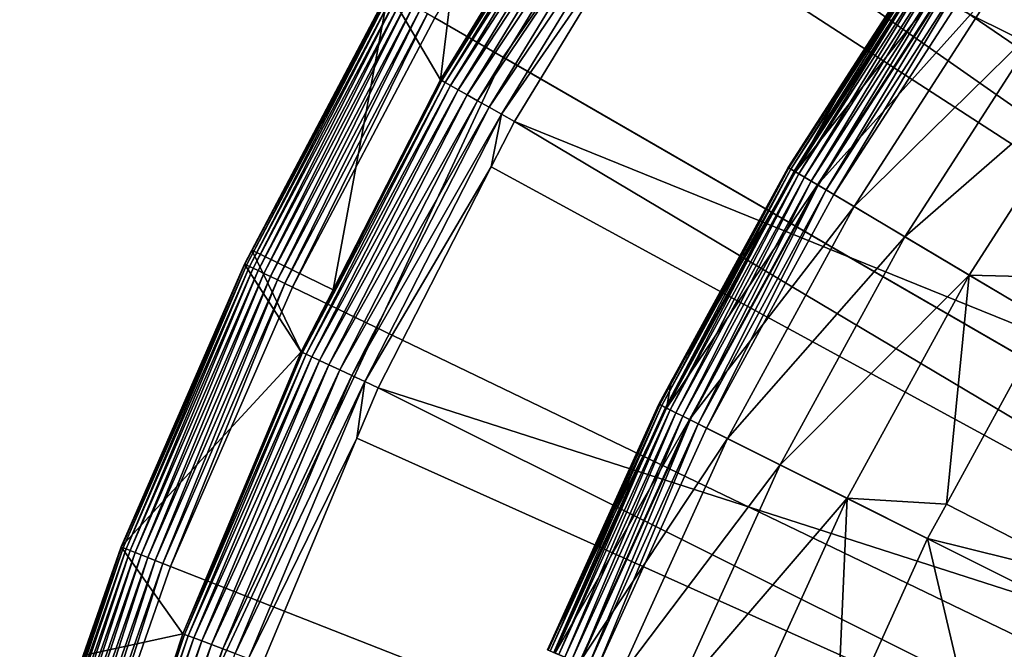
# Model space of a CAD drawing. Extents: x -23 to 23, y -172 to 23.
# Drawn here: x -22 to -17, y 8 to 11 of the extents above; entities that cross this region are included whole.
import ezdxf

# ---------------------------------------------------------------- set-up
doc = ezdxf.new("R2010")
doc.units = 0
for name, color, linetype in [('L3', 7, 'CONTINUOUS'), ('L4', 7, 'CONTINUOUS'), ('L5', 7, 'CONTINUOUS')]:
    doc.layers.add(name, color=color, linetype=linetype)

msp = doc.modelspace()

# ---------------------------------------------------------------- linework, layer by layer
at = {"layer": 'L3', "color": 7}
for points in [[(-16.80921, 11.73458), (-15.9078, 12.93027), (0, 0)], [(-17.87489, 10.62727, 0.247906), (-17.46025, 11.27842, 0.3), (-17.05146, 11.9037, 0.247906)], [(-17.05146, 11.9037, 0.247906), (-17.86325, 10.62035, 0.197394), (-17.87489, 10.62727, 0.247906)], [(-17.05146, 11.9037, 0.247906), (-17.04037, 11.89595, 0.197394), (-17.86325, 10.62035, 0.197394)], [(-17.04037, 11.89595, 0.197394), (-17.84426, 10.60905, 0.15), (-17.86325, 10.62035, 0.197394)], [(-17.04037, 11.89595, 0.197394), (-17.02224, 11.8833, 0.15), (-17.84426, 10.60905, 0.15)], [(-17.02224, 11.8833, 0.15), (-17.81848, 10.59373, 0.107164), (-17.84426, 10.60905, 0.15)], [(-17.01555, 11.87862, 4.218281), (-17.46025, 11.27842, 3.236021), (-17.83724, 10.60488, 4.218281)], [(-17.01555, 11.87862, 4.218281), (-17.83724, 10.60488, 4.218281), (-16.89697, 11.79585, 5.191042)], [(-17.02224, 11.8833, 0.15), (-16.99765, 11.86613, 0.107164), (-17.81848, 10.59373, 0.107164)], [(-17.05146, 11.9037, 0.247906), (-17.46025, 11.27842, 0.3), (-17.0552, 11.90631, 0.3)], [(-17.46025, 11.27842, 0.3), (-17.46025, 11.27842, 3.236021), (-17.0552, 11.90631, 0.3)], [(-17.0552, 11.90631, 0.3), (-17.46025, 11.27842, 3.236021), (-17.0552, 11.90631, 3.236021)], [(-17.0552, 11.90631, 3.236021), (-17.46025, 11.27842, 3.236021), (-17.01555, 11.87862, 4.218281)], [(-16.99765, 11.86613, 0.107164), (-17.78669, 10.57483, 0.070187), (-17.81848, 10.59373, 0.107164)], [(-16.99765, 11.86613, 0.107164), (-16.96733, 11.84496, 0.070187), (-17.78669, 10.57483, 0.070187)], [(-16.96733, 11.84496, 0.070187), (-17.74987, 10.55294, 0.040192), (-17.78669, 10.57483, 0.070187)], [(-16.96733, 11.84496, 0.070187), (-16.93221, 11.82044, 0.040192), (-17.74987, 10.55294, 0.040192)], [(-16.93221, 11.82044, 0.040192), (-17.70914, 10.52872, 0.018092), (-17.74987, 10.55294, 0.040192)], [(-16.93221, 11.82044, 0.040192), (-16.89335, 11.79331, 0.018092), (-17.70914, 10.52872, 0.018092)], [(-16.89697, 11.79585, 5.191042), (-17.83724, 10.60488, 4.218281), (-17.71294, 10.53098, 5.191042)], [(-16.89697, 11.79585, 5.191042), (-17.71294, 10.53098, 5.191042), (-16.70063, 11.65878, 6.144893)], [(-16.89335, 11.79331, 0.018092), (-17.66572, 10.50291, 0.004558), (-17.70914, 10.52872, 0.018092)], [(-16.89335, 11.79331, 0.018092), (-16.85193, 11.7644, 0.004558), (-17.66572, 10.50291, 0.004558)], [(-16.85193, 11.7644, 0.004558), (-17.62094, 10.47628), (-17.66572, 10.50291, 0.004558)], [(-16.85193, 11.7644, 0.004558), (-16.80921, 11.73458), (-17.62094, 10.47628)], [(0, 0), (-17.62094, 10.47628), (-16.80921, 11.73458)], [(-16.70063, 11.65878, 6.144893), (-17.71294, 10.53098, 5.191042), (-17.50711, 10.40861, 6.144893)], [(-16.70063, 11.65878, 6.144893), (-17.50711, 10.40861, 6.144893), (-16.42841, 11.46874, 7.070611)], [(-16.42841, 11.46874, 7.070611), (-17.50711, 10.40861, 6.144893), (-17.22174, 10.23895, 7.070611)], [(-16.42841, 11.46874, 7.070611), (-17.22174, 10.23895, 7.070611), (-16.08294, 11.22757, 7.959242)], [(-17.87489, 10.62727, 0.247906), (-17.87881, 10.62959, 0.3), (-17.46025, 11.27842, 0.3)], [(-17.87881, 10.62959, 0.3), (-17.87881, 10.62959, 3.236021), (-17.46025, 11.27842, 0.3)], [(-17.46025, 11.27842, 0.3), (-17.87881, 10.62959, 3.236021), (-17.46025, 11.27842, 3.236021)], [(-17.46025, 11.27842, 3.236021), (-17.87881, 10.62959, 3.236021), (-17.83724, 10.60488, 4.218281)], [(-16.08294, 11.22757, 7.959242), (-17.22174, 10.23895, 7.070611), (-16.85959, 10.02364, 7.959242)], [(-16.08294, 11.22757, 7.959242), (-16.85959, 10.02364, 7.959242), (-16.26735, 10.00786, 8.802191)], [(-18.60294, 9.294132, 0.247906), (-18.53542, 9.427283, 0.3), (-17.87489, 10.62727, 0.247906)], [(-17.87489, 10.62727, 0.247906), (-18.59084, 9.288082, 0.197394), (-18.60294, 9.294132, 0.247906)], [(-17.87489, 10.62727, 0.247906), (-17.86325, 10.62035, 0.197394), (-18.59084, 9.288082, 0.197394)], [(-17.86325, 10.62035, 0.197394), (-18.57107, 9.278206, 0.15), (-18.59084, 9.288082, 0.197394)], [(-17.86325, 10.62035, 0.197394), (-17.84426, 10.60905, 0.15), (-18.57107, 9.278206, 0.15)], [(-17.84426, 10.60905, 0.15), (-18.54423, 9.2648, 0.107164), (-18.57107, 9.278206, 0.15)], [(-17.83724, 10.60488, 4.218281), (-18.53542, 9.427283, 3.236021), (-18.56376, 9.274555, 4.218281)], [(-17.83724, 10.60488, 4.218281), (-18.56376, 9.274555, 4.218281), (-17.71294, 10.53098, 5.191042)], [(-17.84426, 10.60905, 0.15), (-17.81848, 10.59373, 0.107164), (-18.54423, 9.2648, 0.107164)], [(-18.53542, 9.427283, 0.3), (-17.87881, 10.62959, 0.3), (-17.87489, 10.62727, 0.247906)], [(-18.53542, 9.427283, 0.3), (-18.53542, 9.427283, 3.236021), (-17.87881, 10.62959, 0.3)], [(-17.87881, 10.62959, 0.3), (-18.53542, 9.427283, 3.236021), (-17.87881, 10.62959, 3.236021)], [(-17.87881, 10.62959, 3.236021), (-18.53542, 9.427283, 3.236021), (-17.83724, 10.60488, 4.218281)], [(-17.81848, 10.59373, 0.107164), (-18.51116, 9.248274, 0.070187), (-18.54423, 9.2648, 0.107164)], [(-17.81848, 10.59373, 0.107164), (-17.78669, 10.57483, 0.070187), (-18.51116, 9.248274, 0.070187)], [(-17.78669, 10.57483, 0.070187), (-18.47284, 9.229128, 0.040192), (-18.51116, 9.248274, 0.070187)], [(-17.78669, 10.57483, 0.070187), (-17.74987, 10.55294, 0.040192), (-18.47284, 9.229128, 0.040192)], [(-17.74987, 10.55294, 0.040192), (-18.43044, 9.207947, 0.018092), (-18.47284, 9.229128, 0.040192)], [(-17.74987, 10.55294, 0.040192), (-17.70914, 10.52872, 0.018092), (-18.43044, 9.207947, 0.018092)], [(-17.71294, 10.53098, 5.191042), (-18.56376, 9.274555, 4.218281), (-18.4344, 9.209926, 5.191042)], [(-17.71294, 10.53098, 5.191042), (-18.4344, 9.209926, 5.191042), (-17.50711, 10.40861, 6.144893)], [(-17.70914, 10.52872, 0.018092), (-18.38525, 9.185371, 0.004558), (-18.43044, 9.207947, 0.018092)], [(-17.70914, 10.52872, 0.018092), (-17.66572, 10.50291, 0.004558), (-18.38525, 9.185371, 0.004558)], [(-17.66572, 10.50291, 0.004558), (-18.33865, 9.16209), (-18.38525, 9.185371, 0.004558)], [(-17.66572, 10.50291, 0.004558), (-17.62094, 10.47628), (-18.33865, 9.16209)], [(0, 0), (-18.33865, 9.16209), (-17.62094, 10.47628)], [(-17.50711, 10.40861, 6.144893), (-18.4344, 9.209926, 5.191042), (-18.22019, 9.102904, 6.144893)], [(-17.50711, 10.40861, 6.144893), (-18.22019, 9.102904, 6.144893), (-17.22174, 10.23895, 7.070611)], [(-17.22174, 10.23895, 7.070611), (-18.22019, 9.102904, 6.144893), (-17.92319, 8.954525, 7.070611)], [(-17.22174, 10.23895, 7.070611), (-17.92319, 8.954525, 7.070611), (-16.85959, 10.02364, 7.959242)], [(-16.85959, 10.02364, 7.959242), (-17.92319, 8.954525, 7.070611), (-17.5463, 8.766224, 7.959242)], [(-16.85959, 10.02364, 7.959242), (-17.5463, 8.766224, 7.959242), (-16.98711, 8.733972, 8.802191)], [(-16.98711, 8.733972, 8.802191), (-16.42417, 9.764761, 8.802191), (-16.85959, 10.02364, 7.959242)], [(-16.26735, 10.00786, 8.802191), (-16.85959, 10.02364, 7.959242), (-16.42417, 9.764761, 8.802191)], [(-16.42417, 9.764761, 8.802191), (-16.98711, 8.733972, 8.802191), (-16.1547, 8.306166, 10.10792)], [(-18.60294, 9.294132, 0.247906), (-18.60702, 9.296168, 0.3), (-18.53542, 9.427283, 0.3)], [(-18.60702, 9.296168, 0.3), (-18.60702, 9.296168, 3.236021), (-18.53542, 9.427283, 0.3)], [(-18.53542, 9.427283, 0.3), (-18.60702, 9.296168, 3.236021), (-18.53542, 9.427283, 3.236021)], [(-18.53542, 9.427283, 3.236021), (-18.60702, 9.296168, 3.236021), (-18.56376, 9.274555, 4.218281)], [(-19.23175, 7.911408, 0.247906), (-19.23596, 7.913142, 0.3), (-18.60702, 9.296168, 0.3)], [(-19.23596, 7.913142, 0.3), (-19.23596, 7.913142, 3.236021), (-18.60702, 9.296168, 0.3)], [(-18.60702, 9.296168, 0.3), (-19.23596, 7.913142, 3.236021), (-18.60702, 9.296168, 3.236021)], [(-19.23596, 7.913142, 3.236021), (-18.56376, 9.274555, 4.218281), (-18.60702, 9.296168, 3.236021)], [(-19.19124, 7.894745, 4.218281), (-18.56376, 9.274555, 4.218281), (-19.23596, 7.913142, 3.236021)], [(-19.23175, 7.911408, 0.247906), (-18.60702, 9.296168, 0.3), (-18.60294, 9.294132, 0.247906)], [(-18.60294, 9.294132, 0.247906), (-19.21923, 7.906261, 0.197394), (-19.23175, 7.911408, 0.247906)], [(-18.60294, 9.294132, 0.247906), (-18.59084, 9.288082, 0.197394), (-19.21923, 7.906261, 0.197394)], [(-18.59084, 9.288082, 0.197394), (-19.19879, 7.897852, 0.15), (-19.21923, 7.906261, 0.197394)], [(-18.59084, 9.288082, 0.197394), (-18.57107, 9.278206, 0.15), (-19.19879, 7.897852, 0.15)], [(-18.57107, 9.278206, 0.15), (-19.17105, 7.886442, 0.107164), (-19.19879, 7.897852, 0.15)], [(-19.19124, 7.894745, 4.218281), (-18.4344, 9.209926, 5.191042), (-18.56376, 9.274555, 4.218281)], [(-18.57107, 9.278206, 0.15), (-18.54423, 9.2648, 0.107164), (-19.17105, 7.886442, 0.107164)], [(-19.0575, 7.839731, 5.191042), (-18.4344, 9.209926, 5.191042), (-19.19124, 7.894745, 4.218281)], [(-18.54423, 9.2648, 0.107164), (-19.13685, 7.872374, 0.070187), (-19.17105, 7.886442, 0.107164)], [(-18.54423, 9.2648, 0.107164), (-18.51116, 9.248274, 0.070187), (-19.13685, 7.872374, 0.070187)], [(-18.51116, 9.248274, 0.070187), (-19.09724, 7.856078, 0.040192), (-19.13685, 7.872374, 0.070187)], [(-18.51116, 9.248274, 0.070187), (-18.47284, 9.229128, 0.040192), (-19.09724, 7.856078, 0.040192)], [(-18.47284, 9.229128, 0.040192), (-19.05341, 7.838047, 0.018092), (-19.09724, 7.856078, 0.040192)], [(-19.0575, 7.839731, 5.191042), (-18.22019, 9.102904, 6.144893), (-18.4344, 9.209926, 5.191042)], [(-18.47284, 9.229128, 0.040192), (-18.43044, 9.207947, 0.018092), (-19.05341, 7.838047, 0.018092)], [(-18.43044, 9.207947, 0.018092), (-19.0067, 7.81883, 0.004558), (-19.05341, 7.838047, 0.018092)], [(-18.43044, 9.207947, 0.018092), (-18.38525, 9.185371, 0.004558), (-19.0067, 7.81883, 0.004558)], [(-18.38525, 9.185371, 0.004558), (-18.95852, 7.799012), (-19.0067, 7.81883, 0.004558)], [(-18.38525, 9.185371, 0.004558), (-18.33865, 9.16209), (-18.95852, 7.799012)], [(-18.95852, 7.799012), (-18.33865, 9.16209), (0, 0)], [(-18.83605, 7.74863, 6.144893), (-18.22019, 9.102904, 6.144893), (-19.0575, 7.839731, 5.191042)], [(-18.83605, 7.74863, 6.144893), (-17.92319, 8.954525, 7.070611), (-18.22019, 9.102904, 6.144893)], [(-18.52902, 7.622327, 7.070611), (-17.92319, 8.954525, 7.070611), (-18.83605, 7.74863, 6.144893)], [(-18.52902, 7.622327, 7.070611), (-17.5463, 8.766224, 7.959242), (-17.92319, 8.954525, 7.070611)], [(-18.13938, 7.462041, 7.959242), (-17.5463, 8.766224, 7.959242), (-18.52902, 7.622327, 7.070611)], [(-18.13938, 7.462041, 7.959242), (-17.60751, 7.408725, 8.802191), (-17.5463, 8.766224, 7.959242)], [(-17.60751, 7.408725, 8.802191), (-17.09314, 8.539824, 8.802191), (-17.5463, 8.766224, 7.959242)], [(-16.98711, 8.733972, 8.802191), (-17.5463, 8.766224, 7.959242), (-17.09314, 8.539824, 8.802191)], [(-16.98711, 8.733972, 8.802191), (-17.09314, 8.539824, 8.802191), (-16.1547, 8.306166, 10.10792)], [(-17.09314, 8.539824, 8.802191), (-17.60751, 7.408725, 8.802191), (-16.74313, 7.045164, 10.10792)], [(-16.1547, 8.306166, 10.10792), (-17.09314, 8.539824, 8.802191), (-16.74313, 7.045164, 10.10792)], [(-16.1547, 8.306166, 10.10792), (-16.74313, 7.045164, 10.10792), (-15.23711, 7.834377, 11.34448)]]:
    msp.add_3dface(points, dxfattribs=at)
at = {"layer": 'L4', "color": 7}
for points in [[(-16.81967, 15.60637, 3.236021), (-15.60637, 16.81967, 3.236021), (0, 0, 3.236021)], [(0, 0, 3.236021), (-17.9389, 14.3058, 3.236021), (-16.81967, 15.60637, 3.236021)], [(-16.61702, 14.80931, 32.74), (-17.5573, 13.6935, 32.74), (-11.08383, 9.877872, 33.01555)], [(0, 0, 3.236021), (-18.95782, 12.92522, 3.236021), (-17.9389, 14.3058, 3.236021)], [(-17.5573, 13.6935, 32.74), (-17.70146, 13.4935, 32.74), (-11.80745, 9.000429, 33.01555)], [(-11.08383, 9.877872, 33.01555), (-17.5573, 13.6935, 32.74), (-11.80745, 9.000429, 33.01555)], [(-17.70146, 13.4935, 32.74), (-18.54264, 12.32645, 32.74), (-11.80745, 9.000429, 33.01555)], [(-19.87071, 11.47236, 3.236021), (-18.95782, 12.92522, 3.236021), (0, 0, 3.236021)], [(-18.93338, 12.5862, 32.33252), (-19.26763, 12.05579, 32.24923), (-19.83103, 11.11824, 32.33252)], [(-18.93338, 12.5862, 32.33252), (-19.83103, 11.11824, 32.33252), (-18.91485, 12.57388, 32.41324)], [(-18.91485, 12.57388, 32.41324), (-19.83103, 11.11824, 32.33252), (-19.81163, 11.10736, 32.41324)], [(-18.91485, 12.57388, 32.41324), (-19.81163, 11.10736, 32.41324), (-18.88537, 12.55428, 32.48911)], [(-18.88537, 12.55428, 32.48911), (-19.81163, 11.10736, 32.41324), (-19.78075, 11.09005, 32.48911)], [(-18.88537, 12.55428, 32.48911), (-19.78075, 11.09005, 32.48911), (-18.84576, 12.52795, 32.55801)], [(-18.84576, 12.52795, 32.55801), (-19.78075, 11.09005, 32.48911), (-19.73926, 11.06679, 32.55801)], [(-18.84576, 12.52795, 32.55801), (-19.73926, 11.06679, 32.55801), (-18.79713, 12.49562, 32.618)], [(-18.79713, 12.49562, 32.618), (-19.73926, 11.06679, 32.55801), (-19.68833, 11.03823, 32.618)], [(-18.79713, 12.49562, 32.618), (-19.68833, 11.03823, 32.618), (-18.74085, 12.45821, 32.66742)], [(-18.74085, 12.45821, 32.66742), (-19.68833, 11.03823, 32.618), (-19.62937, 11.00518, 32.66742)], [(-18.74085, 12.45821, 32.66742), (-19.62937, 11.00518, 32.66742), (-18.67848, 12.41675, 32.70486)], [(-18.67848, 12.41675, 32.70486), (-19.62937, 11.00518, 32.66742), (-19.56405, 10.96856, 32.70486)], [(-18.67848, 12.41675, 32.70486), (-19.56405, 10.96856, 32.70486), (-18.61179, 12.37242, 32.72929)], [(-18.61179, 12.37242, 32.72929), (-19.56405, 10.96856, 32.70486), (-19.4942, 10.9294, 32.72929)], [(-18.61179, 12.37242, 32.72929), (-19.4942, 10.9294, 32.72929), (-18.68198, 12.09859, 32.74)], [(-19.83842, 11.12238, 32.24923), (-19.69158, 12.32083, 3.541257), (-20.13048, 11.62234, 3.541257)], [(-19.26763, 12.05579, 32.24923), (-19.69158, 12.32083, 3.541257), (-19.83842, 11.12238, 32.24923)], [(-18.54264, 12.32645, 32.74), (-18.68198, 12.09859, 32.74), (-12.46178, 8.070169, 33.01555)], [(-11.80745, 9.000429, 33.01555), (-18.54264, 12.32645, 32.74), (-12.46178, 8.070169, 33.01555)], [(-18.68198, 12.09859, 32.74), (-19.4942, 10.9294, 32.72929), (-19.42177, 10.88879, 32.74)], [(-18.68198, 12.09859, 32.74), (-19.42177, 10.88879, 32.74), (-12.46178, 8.070169, 33.01555)], [(-19.26763, 12.05579, 32.24923), (-19.83842, 11.12238, 32.24923), (-19.83103, 11.11824, 32.33252)], [(-20.94007, 10.08421, 3.493751), (-20.90144, 10.1636, 3.541257), (-20.12792, 11.62086, 3.493751)], [(-20.94007, 10.08421, 3.493751), (-20.12792, 11.62086, 3.493751), (-20.93068, 10.07968, 3.447309)], [(-20.93068, 10.07968, 3.447309), (-20.12792, 11.62086, 3.493751), (-20.1189, 11.61565, 3.447309)], [(-20.93068, 10.07968, 3.447309), (-20.1189, 11.61565, 3.447309), (-20.91479, 10.07203, 3.4031)], [(-20.91479, 10.07203, 3.4031), (-20.1189, 11.61565, 3.447309), (-20.10362, 11.60683, 3.4031)], [(-20.91479, 10.07203, 3.4031), (-20.10362, 11.60683, 3.4031), (-20.8928, 10.06144, 3.362237)], [(-20.44334, 9.940691, 32.24923), (-20.13048, 11.62234, 3.541257), (-20.90144, 10.1636, 3.541257)], [(-20.90144, 10.1636, 3.541257), (-20.13048, 11.62234, 3.541257), (-20.12792, 11.62086, 3.493751)], [(-20.8928, 10.06144, 3.362237), (-20.10362, 11.60683, 3.4031), (-20.08248, 11.59463, 3.362237)], [(-19.83842, 11.12238, 32.24923), (-20.13048, 11.62234, 3.541257), (-20.44334, 9.940691, 32.24923)], [(-20.8928, 10.06144, 3.362237), (-20.08248, 11.59463, 3.362237), (-20.86526, 10.04818, 3.325748)], [(-20.86526, 10.04818, 3.325748), (-20.08248, 11.59463, 3.362237), (-20.05602, 11.57935, 3.325748)], [(-20.86526, 10.04818, 3.325748), (-20.05602, 11.57935, 3.325748), (-20.83287, 10.03258, 3.294553)], [(-20.83287, 10.03258, 3.294553), (-20.05602, 11.57935, 3.325748), (-20.02488, 11.56137, 3.294553)], [(-20.83287, 10.03258, 3.294553), (-20.02488, 11.56137, 3.294553), (-20.79644, 10.01504, 3.269436)], [(-20.79644, 10.01504, 3.269436), (-20.02488, 11.56137, 3.294553), (-19.98987, 11.54116, 3.269436)], [(-20.79644, 10.01504, 3.269436), (-19.98987, 11.54116, 3.269436), (-20.7569, 9.995995, 3.251029)], [(-20.7569, 9.995995, 3.251029), (-19.98987, 11.54116, 3.269436), (-19.95186, 11.51921, 3.251029)], [(-20.7569, 9.995995, 3.251029), (-19.95186, 11.51921, 3.251029), (-20.71523, 9.975927, 3.239797)], [(-20.71523, 9.975927, 3.239797), (-19.95186, 11.51921, 3.251029), (-19.9118, 11.49608, 3.239797)], [(-20.71523, 9.975927, 3.239797), (-19.9118, 11.49608, 3.239797), (-20.67248, 9.95534, 3.236021)], [(-20.67248, 9.95534, 3.236021), (-19.9118, 11.49608, 3.239797), (-19.87071, 11.47236, 3.236021)], [(0, 0, 3.236021), (-20.67248, 9.95534, 3.236021), (-19.87071, 11.47236, 3.236021)], [(-19.83103, 11.11824, 32.33252), (-20.44334, 9.940691, 32.24923), (-20.6151, 9.586602, 32.33252)], [(-19.83103, 11.11824, 32.33252), (-20.6151, 9.586602, 32.33252), (-19.81163, 11.10736, 32.41324)], [(-19.81163, 11.10736, 32.41324), (-20.6151, 9.586602, 32.33252), (-20.59493, 9.577222, 32.41324)], [(-19.81163, 11.10736, 32.41324), (-20.59493, 9.577222, 32.41324), (-19.78075, 11.09005, 32.48911)], [(-19.83842, 11.12238, 32.24923), (-20.44334, 9.940691, 32.24923), (-19.83103, 11.11824, 32.33252)], [(-19.78075, 11.09005, 32.48911), (-20.59493, 9.577222, 32.41324), (-20.56283, 9.562295, 32.48911)], [(-19.78075, 11.09005, 32.48911), (-20.56283, 9.562295, 32.48911), (-19.73926, 11.06679, 32.55801)], [(-19.73926, 11.06679, 32.55801), (-20.56283, 9.562295, 32.48911), (-20.5197, 9.542239, 32.55801)], [(-19.73926, 11.06679, 32.55801), (-20.5197, 9.542239, 32.55801), (-19.68833, 11.03823, 32.618)], [(-19.68833, 11.03823, 32.618), (-20.5197, 9.542239, 32.55801), (-20.46675, 9.517617, 32.618)], [(-19.68833, 11.03823, 32.618), (-20.46675, 9.517617, 32.618), (-19.62937, 11.00518, 32.66742)], [(-19.62937, 11.00518, 32.66742), (-20.46675, 9.517617, 32.618), (-20.40546, 9.489117, 32.66742)], [(-19.62937, 11.00518, 32.66742), (-20.40546, 9.489117, 32.66742), (-19.56405, 10.96856, 32.70486)], [(-19.56405, 10.96856, 32.70486), (-20.40546, 9.489117, 32.66742), (-20.33756, 9.457541, 32.70486)], [(-19.56405, 10.96856, 32.70486), (-20.33756, 9.457541, 32.70486), (-19.4942, 10.9294, 32.72929)], [(-19.4942, 10.9294, 32.72929), (-20.33756, 9.457541, 32.70486), (-20.26495, 9.423773, 32.72929)], [(-19.4942, 10.9294, 32.72929), (-20.26495, 9.423773, 32.72929), (-19.55284, 10.63275, 32.74)], [(-19.55284, 10.63275, 32.74), (-19.42177, 10.88879, 32.74), (-19.4942, 10.9294, 32.72929)], [(-19.42177, 10.88879, 32.74), (-19.55284, 10.63275, 32.74), (-13.04298, 7.092549, 33.01555)], [(-12.46178, 8.070169, 33.01555), (-19.42177, 10.88879, 32.74), (-13.04298, 7.092549, 33.01555)], [(-19.55284, 10.63275, 32.74), (-20.26495, 9.423773, 32.72929), (-20.18965, 9.38876, 32.74)], [(-19.55284, 10.63275, 32.74), (-20.18965, 9.38876, 32.74), (-13.04298, 7.092549, 33.01555)], [(-20.62277, 9.590171, 32.24923), (-20.90144, 10.1636, 3.541257), (-20.94273, 10.08548, 3.541257)], [(-20.94273, 10.08548, 3.541257), (-20.90144, 10.1636, 3.541257), (-20.94007, 10.08421, 3.493751)], [(-20.44334, 9.940691, 32.24923), (-20.90144, 10.1636, 3.541257), (-20.62277, 9.590171, 32.24923)], [(-20.62277, 9.590171, 32.24923), (-20.94273, 10.08548, 3.541257), (-21.63786, 8.492232, 3.541257)], [(-20.94273, 10.08548, 3.541257), (-21.63511, 8.491156, 3.493751), (-21.63786, 8.492232, 3.541257)], [(-20.94007, 10.08421, 3.493751), (-21.63511, 8.491156, 3.493751), (-20.94273, 10.08548, 3.541257)], [(-20.94007, 10.08421, 3.493751), (-21.62541, 8.487348, 3.447309), (-21.63511, 8.491156, 3.493751)], [(-20.93068, 10.07968, 3.447309), (-21.62541, 8.487348, 3.447309), (-20.94007, 10.08421, 3.493751)], [(-20.93068, 10.07968, 3.447309), (-21.60899, 8.480904, 3.4031), (-21.62541, 8.487348, 3.447309)], [(-20.91479, 10.07203, 3.4031), (-21.60899, 8.480904, 3.4031), (-20.93068, 10.07968, 3.447309)], [(-20.91479, 10.07203, 3.4031), (-21.58627, 8.471986, 3.362237), (-21.60899, 8.480904, 3.4031)], [(-20.8928, 10.06144, 3.362237), (-21.58627, 8.471986, 3.362237), (-20.91479, 10.07203, 3.4031)], [(-20.8928, 10.06144, 3.362237), (-21.55782, 8.460821, 3.325748), (-21.58627, 8.471986, 3.362237)], [(-20.86526, 10.04818, 3.325748), (-21.55782, 8.460821, 3.325748), (-20.8928, 10.06144, 3.362237)], [(-20.86526, 10.04818, 3.325748), (-21.52435, 8.447687, 3.294553), (-21.55782, 8.460821, 3.325748)], [(-20.83287, 10.03258, 3.294553), (-21.52435, 8.447687, 3.294553), (-20.86526, 10.04818, 3.325748)], [(-20.83287, 10.03258, 3.294553), (-21.48672, 8.432915, 3.269436), (-21.52435, 8.447687, 3.294553)], [(-20.79644, 10.01504, 3.269436), (-21.48672, 8.432915, 3.269436), (-20.83287, 10.03258, 3.294553)], [(-20.79644, 10.01504, 3.269436), (-21.44586, 8.416879, 3.251029), (-21.48672, 8.432915, 3.269436)], [(-20.7569, 9.995995, 3.251029), (-21.44586, 8.416879, 3.251029), (-20.79644, 10.01504, 3.269436)], [(-20.7569, 9.995995, 3.251029), (-21.4028, 8.399981, 3.239797), (-21.44586, 8.416879, 3.251029)], [(-20.71523, 9.975927, 3.239797), (-21.4028, 8.399981, 3.239797), (-20.7569, 9.995995, 3.251029)], [(-20.71523, 9.975927, 3.239797), (-21.35864, 8.382646, 3.236021), (-21.4028, 8.399981, 3.239797)], [(-20.67248, 9.95534, 3.236021), (-21.35864, 8.382646, 3.236021), (-20.71523, 9.975927, 3.239797)], [(0, 0, 3.236021), (-21.35864, 8.382646, 3.236021), (-20.67248, 9.95534, 3.236021)], [(-20.44334, 9.940691, 32.24923), (-20.62277, 9.590171, 32.24923), (-20.6151, 9.586602, 32.33252)], [(-20.62277, 9.590171, 32.24923), (-21.63786, 8.492232, 3.541257), (-21.289, 8.003032, 32.24923)], [(-20.62277, 9.590171, 32.24923), (-21.289, 8.003032, 32.24923), (-20.6151, 9.586602, 32.33252)], [(-20.6151, 9.586602, 32.33252), (-21.289, 8.003032, 32.24923), (-21.28108, 8.000053, 32.33252)], [(-20.6151, 9.586602, 32.33252), (-21.28108, 8.000053, 32.33252), (-20.59493, 9.577222, 32.41324)], [(-20.59493, 9.577222, 32.41324), (-21.28108, 8.000053, 32.33252), (-21.26026, 7.992226, 32.41324)], [(-20.59493, 9.577222, 32.41324), (-21.26026, 7.992226, 32.41324), (-20.56283, 9.562295, 32.48911)], [(-20.56283, 9.562295, 32.48911), (-21.26026, 7.992226, 32.41324), (-21.22712, 7.979768, 32.48911)], [(-20.56283, 9.562295, 32.48911), (-21.22712, 7.979768, 32.48911), (-20.5197, 9.542239, 32.55801)], [(-20.5197, 9.542239, 32.55801), (-21.22712, 7.979768, 32.48911), (-21.1826, 7.963032, 32.55801)], [(-20.5197, 9.542239, 32.55801), (-21.1826, 7.963032, 32.55801), (-20.46675, 9.517617, 32.618)], [(-20.46675, 9.517617, 32.618), (-21.1826, 7.963032, 32.55801), (-21.12794, 7.942484, 32.618)], [(-20.46675, 9.517617, 32.618), (-21.12794, 7.942484, 32.618), (-20.40546, 9.489117, 32.66742)], [(-20.40546, 9.489117, 32.66742), (-21.12794, 7.942484, 32.618), (-21.06467, 7.918702, 32.66742)], [(-20.40546, 9.489117, 32.66742), (-21.06467, 7.918702, 32.66742), (-20.33756, 9.457541, 32.70486)], [(-20.33756, 9.457541, 32.70486), (-21.06467, 7.918702, 32.66742), (-20.99458, 7.892351, 32.70486)], [(-20.33756, 9.457541, 32.70486), (-20.99458, 7.892351, 32.70486), (-20.26495, 9.423773, 32.72929)], [(-20.26495, 9.423773, 32.72929), (-20.99458, 7.892351, 32.70486), (-20.91962, 7.864171, 32.72929)], [(-20.26495, 9.423773, 32.72929), (-20.91962, 7.864171, 32.72929), (-20.30894, 9.104597, 32.74)], [(-20.30894, 9.104597, 32.74), (-20.18965, 9.38876, 32.74), (-20.26495, 9.423773, 32.72929)], [(-20.18965, 9.38876, 32.74), (-20.30894, 9.104597, 32.74), (-13.54764, 6.073308, 33.01555)], [(-13.04298, 7.092549, 33.01555), (-20.18965, 9.38876, 32.74), (-13.54764, 6.073308, 33.01555)], [(-20.30894, 9.104597, 32.74), (-20.91962, 7.864171, 32.72929), (-20.84189, 7.834952, 32.74)], [(-20.30894, 9.104597, 32.74), (-20.84189, 7.834952, 32.74), (-13.54764, 6.073308, 33.01555)], [(-21.63511, 8.491156, 3.493751), (-22.1992, 6.847546, 3.447309), (-22.20916, 6.850619, 3.493751)], [(-21.63511, 8.491156, 3.493751), (-22.20916, 6.850619, 3.493751), (-21.85192, 7.880474, 3.541257)], [(-21.62541, 8.487348, 3.447309), (-22.1992, 6.847546, 3.447309), (-21.63511, 8.491156, 3.493751)], [(-21.289, 8.003032, 32.24923), (-21.63786, 8.492232, 3.541257), (-21.85192, 7.880474, 3.541257)], [(-21.85192, 7.880474, 3.541257), (-21.63786, 8.492232, 3.541257), (-21.63511, 8.491156, 3.493751)], [(-21.62541, 8.487348, 3.447309), (-22.18235, 6.842347, 3.4031), (-22.1992, 6.847546, 3.447309)], [(-21.60899, 8.480904, 3.4031), (-22.18235, 6.842347, 3.4031), (-21.62541, 8.487348, 3.447309)], [(-21.60899, 8.480904, 3.4031), (-22.15902, 6.835153, 3.362237), (-22.18235, 6.842347, 3.4031)], [(-21.58627, 8.471986, 3.362237), (-22.15902, 6.835153, 3.362237), (-21.60899, 8.480904, 3.4031)], [(-21.58627, 8.471986, 3.362237), (-22.12982, 6.826145, 3.325748), (-22.15902, 6.835153, 3.362237)], [(-21.55782, 8.460821, 3.325748), (-22.12982, 6.826145, 3.325748), (-21.58627, 8.471986, 3.362237)], [(-21.55782, 8.460821, 3.325748), (-22.09546, 6.815548, 3.294553), (-22.12982, 6.826145, 3.325748)], [(-21.52435, 8.447687, 3.294553), (-22.09546, 6.815548, 3.294553), (-21.55782, 8.460821, 3.325748)], [(-21.52435, 8.447687, 3.294553), (-22.05683, 6.803631, 3.269436), (-22.09546, 6.815548, 3.294553)], [(-21.48672, 8.432915, 3.269436), (-22.05683, 6.803631, 3.269436), (-21.52435, 8.447687, 3.294553)], [(-21.48672, 8.432915, 3.269436), (-22.01489, 6.790693, 3.251029), (-22.05683, 6.803631, 3.269436)], [(-21.44586, 8.416879, 3.251029), (-22.01489, 6.790693, 3.251029), (-21.48672, 8.432915, 3.269436)], [(-21.44586, 8.416879, 3.251029), (-21.97069, 6.77706, 3.239797), (-22.01489, 6.790693, 3.251029)], [(-21.4028, 8.399981, 3.239797), (-21.97069, 6.77706, 3.239797), (-21.44586, 8.416879, 3.251029)], [(-21.4028, 8.399981, 3.239797), (-21.92535, 6.763074, 3.236021), (-21.97069, 6.77706, 3.239797)], [(-21.35864, 8.382646, 3.236021), (-21.92535, 6.763074, 3.236021), (-21.4028, 8.399981, 3.239797)], [(-21.92535, 6.763074, 3.236021), (-21.35864, 8.382646, 3.236021), (0, 0, 3.236021)], [(-21.289, 8.003032, 32.24923), (-21.85192, 7.880474, 3.541257), (-21.38584, 7.712489, 32.24923)], [(-21.28108, 8.000053, 32.33252), (-21.38584, 7.712489, 32.24923), (-21.82516, 6.36768, 32.33252)], [(-21.28108, 8.000053, 32.33252), (-21.82516, 6.36768, 32.33252), (-21.26026, 7.992226, 32.41324)], [(-21.26026, 7.992226, 32.41324), (-21.82516, 6.36768, 32.33252), (-21.80381, 6.36145, 32.41324)], [(-21.26026, 7.992226, 32.41324), (-21.80381, 6.36145, 32.41324), (-21.22712, 7.979768, 32.48911)], [(-21.289, 8.003032, 32.24923), (-21.38584, 7.712489, 32.24923), (-21.28108, 8.000053, 32.33252)], [(-21.22712, 7.979768, 32.48911), (-21.80381, 6.36145, 32.41324), (-21.76983, 6.351534, 32.48911)], [(-21.22712, 7.979768, 32.48911), (-21.76983, 6.351534, 32.48911), (-21.1826, 7.963032, 32.55801)], [(-21.1826, 7.963032, 32.55801), (-21.76983, 6.351534, 32.48911), (-21.72416, 6.338213, 32.55801)], [(-21.1826, 7.963032, 32.55801), (-21.72416, 6.338213, 32.55801), (-21.12794, 7.942484, 32.618)], [(-21.12794, 7.942484, 32.618), (-21.72416, 6.338213, 32.55801), (-21.66811, 6.321857, 32.618)], [(-21.12794, 7.942484, 32.618), (-21.66811, 6.321857, 32.618), (-21.06467, 7.918702, 32.66742)], [(-21.06467, 7.918702, 32.66742), (-21.66811, 6.321857, 32.618), (-21.60323, 6.302928, 32.66742)], [(-21.06467, 7.918702, 32.66742), (-21.60323, 6.302928, 32.66742), (-20.99458, 7.892351, 32.70486)]]:
    msp.add_3dface(points, dxfattribs=at)
at = {"layer": 'L5', "color": 7}
for points in [[(-17.236, 14.46272, -227), (-14.46272, 17.236, -227), (0, 0, -227)], [(-14.46272, 17.236), (-17.236, 14.46272), (0, 0)], [(-17.236, 14.46272), (-17.236, 14.46272, -227), (-19.48557, 11.25, -227)], [(-17.236, 14.46272), (-19.48557, 11.25, -227), (-19.48557, 11.25)], [(0, 0, -227), (-19.48557, 11.25, -227), (-17.236, 14.46272, -227)], [(0, 0), (-17.236, 14.46272), (-19.48557, 11.25)], [(-19.48557, 11.25), (-19.48557, 11.25, -227), (-21.14308, 7.695453, -227)], [(-19.48557, 11.25), (-21.14308, 7.695453, -227), (-21.14308, 7.695453)], [(0, 0, -227), (-21.14308, 7.695453, -227), (-19.48557, 11.25, -227)], [(0, 0), (-19.48557, 11.25), (-21.14308, 7.695453)]]:
    msp.add_3dface(points, dxfattribs=at)

doc.saveas('drawing.dxf')
